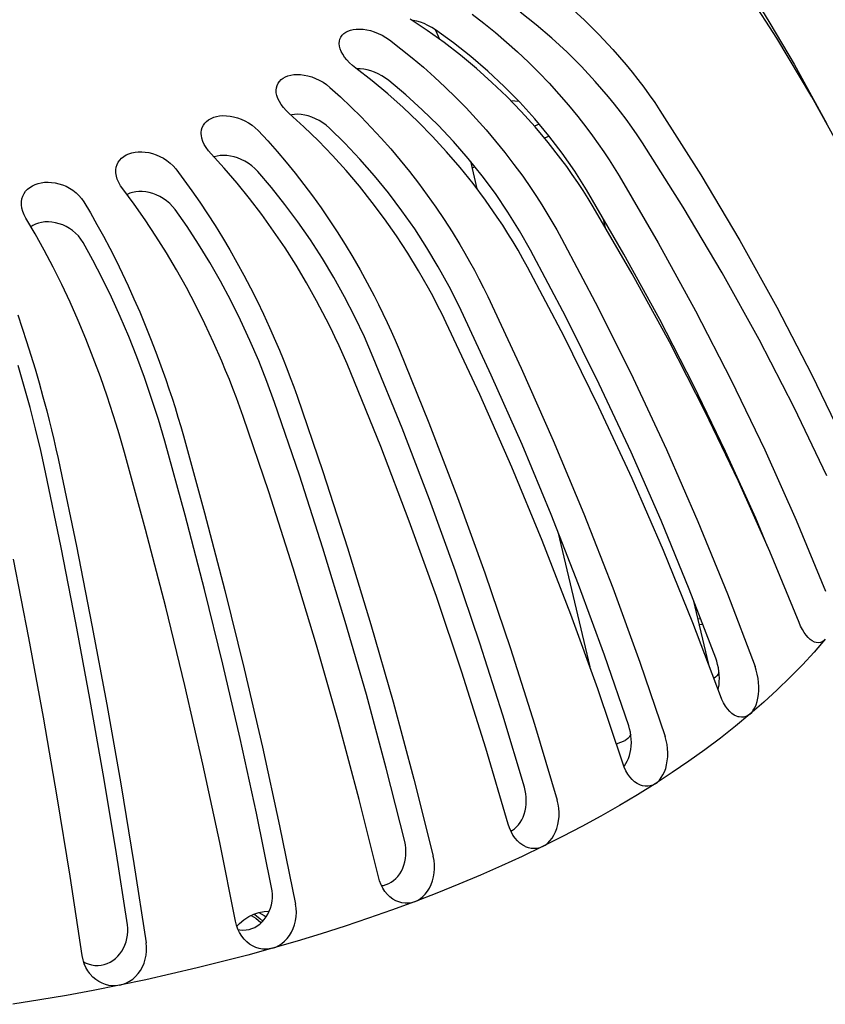
# Model space of a CAD drawing. Extents: x -1166 to 1444, y -1504 to 1104.
# Drawn here: x 15 to 46, y -144 to -107 of the extents above; entities that cross this region are included whole.
import ezdxf

# ---------------------------------------------------------------- set-up
doc = ezdxf.new("R2010")
doc.units = 0
doc.header["$LTSCALE"] = 20
doc.layers.add('DETAIL', color=5, linetype='CONTINUOUS')
doc.layers.add('OUTLINE', color=3, linetype='CONTINUOUS')

msp = doc.modelspace()

# ---------------------------------------------------------------- linework, layer by layer
at = {"layer": 'DETAIL', "color": 5, "linetype": 'CONTINUOUS'}
for p, q in [((44.338808, -107.27542), (42.914437, -105.084771)), ((36.382769, -106.061326), (36.96117, -106.591924)), ((43.609049, -105.949613), (44.069391, -106.696515)), ((32.653481, -106.355938), (33.103308, -106.70194)), ((35.115738, -106.768951), (34.495776, -106.279069)), ((30.935189, -106.988395), (30.275258, -106.550679)), ((30.396548, -106.596267), (30.33121, -106.58779)), ((30.531844, -106.625004), (30.396548, -106.596267)), ((30.672062, -106.666159), (30.531844, -106.625004)), ((30.816434, -106.720521), (30.672062, -106.666159)), ((30.96168, -106.787114), (30.816434, -106.720521)), ((31.103875, -106.864943), (30.96168, -106.787114)), ((31.24417, -106.954616), (31.103875, -106.864943)), ((33.103308, -106.70194), (33.544307, -107.059282)), ((35.715037, -107.280476), (35.115738, -106.768951)), ((36.96117, -106.591924), (37.5167, -107.141822)), ((44.069388, -106.69651), (45.003135, -108.274776)), ((27.586093, -107.311416), (27.620865, -107.234614)), ((27.620865, -107.234614), (27.669474, -107.164823)), ((27.669474, -107.164823), (27.73122, -107.102766)), ((27.73122, -107.102766), (27.805604, -107.049158)), ((27.805604, -107.049158), (27.89172, -107.00448)), ((27.89172, -107.00448), (27.98865, -106.969396)), ((27.98865, -106.969396), (28.095964, -106.944311)), ((28.095964, -106.944311), (28.213566, -106.929768)), ((28.213566, -106.929768), (28.339491, -106.926271)), ((28.339491, -106.926271), (28.471844, -106.934455)), ((28.471844, -106.934455), (28.610243, -106.954722)), ((28.610243, -106.954722), (28.754416, -106.987723)), ((28.754416, -106.987723), (28.901984, -107.033562)), ((28.901984, -107.033562), (29.051593, -107.093021)), ((29.051593, -107.093021), (29.199721, -107.164811)), ((29.199721, -107.164811), (29.341933, -107.247583)), ((31.580239, -107.450266), (30.935189, -106.988395)), ((31.231703, -106.946647), (31.302514, -107.09171)), ((31.937395, -107.454702), (31.24417, -106.954616)), ((31.302514, -107.09171), (31.400986, -107.321917)), ((33.544307, -107.059282), (33.976098, -107.427639)), ((37.5167, -107.141822), (38.048358, -107.709965)), ((27.559772, -107.486518), (27.565538, -107.39497)), ((27.568986, -107.580977), (27.559772, -107.486518)), ((27.565538, -107.39497), (27.586093, -107.311416)), ((27.593674, -107.680694), (27.568986, -107.580977)), ((29.341933, -107.247583), (29.479531, -107.342052)), ((29.479531, -107.342052), (29.923429, -107.681325)), ((32.209112, -107.935457), (31.580239, -107.450266)), ((32.609735, -107.984188), (31.937395, -107.454702)), ((33.976098, -107.427639), (34.398293, -107.80667)), ((36.29246, -107.812608), (35.715037, -107.280476)), ((45.684761, -109.522408), (44.338808, -107.27542)), ((27.63405, -107.784288), (27.593674, -107.680694)), ((27.690647, -107.891682), (27.63405, -107.784288)), ((27.76309, -108.001305), (27.690647, -107.891682)), ((27.851988, -108.11228), (27.76309, -108.001305)), ((29.923429, -107.681325), (30.360366, -108.032552)), ((32.820559, -108.442995), (32.209112, -107.935457)), ((33.259416, -108.541559), (32.609735, -107.984188)), ((34.398293, -107.80667), (34.810482, -108.195991)), ((36.847043, -108.364525), (36.29246, -107.812608)), ((38.048358, -107.709965), (38.555117, -108.295189)), ((27.955132, -108.222213), (27.851988, -108.11228)), ((28.070312, -108.327876), (27.955132, -108.222213)), ((28.198396, -108.430351), (28.070312, -108.327876)), ((30.360366, -108.032552), (30.789941, -108.395367)), ((34.810482, -108.195991), (35.212281, -108.595234)), ((37.377849, -108.935387), (36.847043, -108.364525)), ((38.555117, -108.295189), (38.787115, -108.579274)), ((45.003135, -108.274776), (46.261468, -110.562864)), ((25.492817, -108.762469), (25.592017, -108.723748)), ((25.592017, -108.723748), (25.700665, -108.695272)), ((25.700665, -108.695272), (25.81825, -108.677417)), ((25.81825, -108.677417), (25.944584, -108.670716)), ((25.944584, -108.670716), (26.077533, -108.675541)), ((26.077533, -108.675541), (26.215012, -108.692399)), ((26.215012, -108.692399), (26.356578, -108.721666)), ((26.356578, -108.721666), (26.501855, -108.763971)), ((28.816889, -108.909163), (28.198396, -108.430351)), ((28.366531, -108.455681), (28.241241, -108.454651)), ((28.495469, -108.468602), (28.366531, -108.455681)), ((28.628973, -108.493682), (28.495469, -108.468602)), ((28.767517, -108.531222), (28.628973, -108.493682)), ((28.908977, -108.581433), (28.767517, -108.531222)), ((29.052418, -108.645047), (28.908977, -108.581433)), ((29.194575, -108.720878), (29.052418, -108.645047)), ((29.331471, -108.807677), (29.194575, -108.720878)), ((30.789941, -108.395367), (31.211702, -108.769386)), ((33.413356, -108.971862), (32.820559, -108.442995)), ((33.884664, -109.125324), (33.259416, -108.541559)), ((35.212281, -108.595234), (35.603269, -109.003956)), ((38.787115, -108.579274), (39.013099, -108.866995)), ((25.148524, -109.179631), (25.172429, -109.090265)), ((25.172429, -109.090265), (25.210532, -109.008597)), ((25.210532, -109.008597), (25.262234, -108.934575)), ((25.262234, -108.934575), (25.327072, -108.86843)), ((25.327072, -108.86843), (25.404155, -108.810836)), ((25.404155, -108.810836), (25.492817, -108.762469)), ((26.501855, -108.763971), (26.648363, -108.819264)), ((26.648363, -108.819264), (26.794565, -108.888232)), ((26.794565, -108.888232), (26.937038, -108.969364)), ((26.937038, -108.969364), (27.071385, -109.061025)), ((27.071385, -109.061025), (27.198863, -109.164015)), ((29.421427, -109.411203), (28.816889, -108.909163)), ((29.464245, -108.906126), (29.331471, -108.807677)), ((30.114066, -109.449385), (29.464245, -108.906126)), ((31.211702, -108.769386), (31.625196, -109.154197)), ((33.98636, -109.521072), (33.413356, -108.971862)), ((34.483771, -109.733894), (33.884664, -109.125324)), ((35.603269, -109.003956), (35.982994, -109.421667)), ((37.883731, -109.524078), (37.377849, -108.935387)), ((39.013099, -108.866995), (39.23297, -109.158224)), ((25.139389, -109.275322), (25.148524, -109.179631)), ((25.139491, -109.296464), (25.139389, -109.275322)), ((25.14577, -109.376038), (25.139491, -109.296464)), ((25.167979, -109.481645), (25.14577, -109.376038)), ((25.20663, -109.592101), (25.167979, -109.481645)), ((27.198863, -109.164015), (27.605594, -109.530631)), ((30.010778, -109.935554), (29.421427, -109.411203)), ((30.744297, -110.020743), (30.114066, -109.449385)), ((31.625196, -109.154197), (32.030072, -109.549448)), ((35.982994, -109.421667), (36.351229, -109.848077)), ((39.23297, -109.158224), (39.446631, -109.452834)), ((39.446631, -109.452834), (39.653986, -109.750701)), ((25.261679, -109.705821), (25.20663, -109.592101)), ((25.333976, -109.821978), (25.261679, -109.705821)), ((25.421694, -109.938046), (25.333976, -109.821978)), ((27.605594, -109.530631), (28.005951, -109.908773)), ((32.030072, -109.549448), (32.425965, -109.954778)), ((34.538409, -110.089511), (33.98636, -109.521072)), ((34.135241, -109.674373), (34.450302, -109.699896)), ((35.055144, -110.365643), (34.483771, -109.733894)), ((36.351229, -109.848077), (36.707729, -110.282891)), ((38.114985, -109.809522), (37.883731, -109.524078)), ((38.340328, -110.098416), (38.114985, -109.809522)), ((39.653986, -109.750701), (39.854945, -110.05169)), ((46.945655, -111.815183), (45.684761, -109.522408)), ((22.854426, -110.28109), (22.972935, -110.259916)), ((22.972935, -110.259916), (23.098777, -110.249886)), ((23.098777, -110.249886), (23.231681, -110.251518)), ((23.231681, -110.251518), (23.369379, -110.265043)), ((23.369379, -110.265043), (23.509632, -110.290828)), ((25.523142, -110.050671), (25.421694, -109.938046)), ((25.639051, -110.16099), (25.523142, -110.050671)), ((26.205524, -110.677893), (25.639051, -110.16099)), ((25.842562, -110.200114), (25.723294, -110.215505)), ((25.96949, -110.197289), (25.842562, -110.200114)), ((26.101524, -110.206591), (25.96949, -110.197289)), ((26.235225, -110.227955), (26.101524, -110.206591)), ((26.371544, -110.261709), (26.235225, -110.227955)), ((26.510965, -110.308186), (26.371544, -110.261709)), ((28.005951, -109.908773), (28.399577, -110.298051)), ((30.583772, -110.481167), (30.010778, -109.935554)), ((31.353294, -110.618575), (30.744297, -110.020743)), ((32.425965, -109.954778), (32.812494, -110.369774)), ((35.068569, -110.676298), (34.538409, -110.089511)), ((38.559658, -110.390635), (38.340328, -110.098416)), ((39.854945, -110.05169), (41.419573, -112.520438)), ((22.306999, -110.705118), (22.348613, -110.617859)), ((22.348613, -110.617859), (22.403611, -110.539183)), ((22.403611, -110.539183), (22.47136, -110.469001)), ((22.47136, -110.469001), (22.551316, -110.407511)), ((22.551316, -110.407511), (22.642419, -110.355323)), ((22.642419, -110.355323), (22.743842, -110.313067)), ((22.743842, -110.313067), (22.854426, -110.28109)), ((23.509632, -110.290828), (23.651941, -110.329221)), ((23.651941, -110.329221), (23.795836, -110.380822)), ((23.795836, -110.380822), (23.938777, -110.445419)), ((23.938777, -110.445419), (24.079072, -110.523596)), ((24.079072, -110.523596), (24.213453, -110.613628)), ((24.213453, -110.613628), (24.337637, -110.7136)), ((26.651246, -110.367453), (26.510965, -110.308186)), ((26.791303, -110.44018), (26.651246, -110.367453)), ((26.927939, -110.524973), (26.791303, -110.44018)), ((27.057195, -110.620327), (26.927939, -110.524973)), ((27.180178, -110.726997), (27.057195, -110.620327)), ((28.399577, -110.298051), (28.786054, -110.698052)), ((31.139261, -111.046947), (30.583772, -110.481167)), ((31.939389, -111.241279), (31.353294, -110.618575)), ((32.812494, -110.369774), (33.1893, -110.794046)), ((35.227789, -110.573685), (35.044142, -110.649262)), ((35.597205, -111.018839), (35.055144, -110.365643)), ((36.707729, -110.282891), (37.052098, -110.725631)), ((38.772882, -110.686046), (38.559658, -110.390635)), ((22.267112, -110.94285), (22.267614, -110.90017)), ((22.271275, -111.006608), (22.267112, -110.94285)), ((22.267614, -110.90017), (22.279649, -110.799637)), ((22.29132, -111.118951), (22.271275, -111.006608)), ((22.279649, -110.799637), (22.306999, -110.705118)), ((24.337637, -110.7136), (24.452815, -110.824391)), ((24.452815, -110.824391), (24.815419, -111.215738)), ((26.759206, -111.217165), (26.205524, -110.677893)), ((27.775478, -111.310281), (27.180178, -110.726997)), ((28.786054, -110.698052), (29.164969, -111.108334)), ((33.1893, -110.794046), (33.555991, -111.227124)), ((35.575936, -111.280533), (35.068569, -110.676298)), ((36.108604, -111.691864), (35.597205, -111.018839)), ((37.052098, -110.725631), (37.27419, -111.024312)), ((38.979907, -110.984517), (38.772882, -110.686046)), ((39.180641, -111.285919), (38.979907, -110.984517)), ((22.328032, -111.235622), (22.29132, -111.118951)), ((22.38249, -111.355853), (22.328032, -111.235622)), ((22.453282, -111.477016), (22.38249, -111.355853)), ((24.815419, -111.215738), (25.172347, -111.618223)), ((27.298951, -111.777812), (26.759206, -111.217165)), ((28.352815, -111.920457), (27.775478, -111.310281)), ((29.164969, -111.108334), (29.536002, -111.528528)), ((31.676166, -111.631835), (31.139261, -111.046947)), ((32.500979, -111.887161), (31.939389, -111.241279)), ((33.555991, -111.227124), (33.912146, -111.66849)), ((35.612696, -111.039226), (35.434791, -111.11244)), ((36.059403, -111.901026), (35.575936, -111.280533)), ((37.27419, -111.024312), (37.490505, -111.326251)), ((37.490505, -111.326251), (37.700946, -111.631312)), ((40.74365, -113.757629), (39.180641, -111.285919)), ((19.296863, -111.811042), (19.390732, -111.755192)), ((19.390732, -111.755192), (19.494507, -111.709334)), ((19.494507, -111.709334), (19.607341, -111.674023)), ((19.607341, -111.674023), (19.727752, -111.649558)), ((19.727752, -111.649558), (19.854252, -111.636451)), ((19.854252, -111.636451), (19.986005, -111.634871)), ((19.986005, -111.634871), (20.122171, -111.645172)), ((20.122171, -111.645172), (20.261171, -111.66754)), ((20.261171, -111.66754), (20.401408, -111.702239)), ((20.401408, -111.702239), (20.541924, -111.749618)), ((20.541924, -111.749618), (20.68202, -111.810309)), ((22.539264, -111.595667), (22.453282, -111.477016)), ((22.641015, -111.712983), (22.539264, -111.595667)), ((23.145775, -112.264322), (22.641015, -111.712983)), ((23.12009, -111.77405), (22.992567, -111.781507)), ((23.253391, -111.779589), (23.12009, -111.77405)), ((25.172347, -111.618223), (25.523288, -112.031435)), ((27.823688, -112.358711), (27.298951, -111.777812)), ((29.536002, -111.528528), (29.89882, -111.958247)), ((32.193395, -112.234647), (31.676166, -111.631835)), ((33.912146, -111.66849), (34.257558, -112.11784)), ((36.588033, -112.383103), (36.108604, -111.691864)), ((37.700946, -111.631312), (37.905421, -111.939364)), ((19.008585, -112.226425), (19.038947, -112.127211)), ((19.038947, -112.127211), (19.084178, -112.035003)), ((19.084178, -112.035003), (19.142939, -111.950965)), ((19.142939, -111.950965), (19.214054, -111.876355)), ((19.214054, -111.876355), (19.296863, -111.811042)), ((20.68202, -111.810309), (20.819091, -111.883906)), ((20.819091, -111.883906), (20.951219, -111.970877)), ((20.951219, -111.970877), (21.075355, -112.069284)), ((21.075355, -112.069284), (21.187367, -112.176929)), ((22.872667, -111.800829), (22.763264, -111.831324)), ((22.992567, -111.781507), (22.872667, -111.800829)), ((23.389908, -111.797524), (23.253391, -111.779589)), ((23.526083, -111.827563), (23.389908, -111.797524)), ((23.662883, -111.870097), (23.526083, -111.827563)), ((23.800797, -111.925488), (23.662883, -111.870097)), ((23.937499, -111.993659), (23.800797, -111.925488)), ((24.071777, -112.075205), (23.937499, -111.993659)), ((24.200556, -112.168529), (24.071777, -112.075205)), ((25.523288, -112.031435), (25.867869, -112.454936)), ((28.910708, -112.555799), (28.352815, -111.920457)), ((29.89882, -111.958247), (30.253075, -112.397056)), ((33.036572, -112.554494), (32.500979, -111.887161)), ((32.587139, -111.994514), (32.836408, -113.050235)), ((34.257558, -112.11784), (34.592001, -112.574866)), ((36.280397, -112.201009), (36.059403, -111.901026)), ((37.905421, -111.939364), (38.103837, -112.250275)), ((18.992223, -112.397836), (18.993539, -112.332554)), ((18.994561, -112.445641), (18.992223, -112.397836)), ((18.993539, -112.332554), (19.008585, -112.226425)), ((19.012261, -112.56414), (18.994561, -112.445641)), ((21.187367, -112.176929), (21.288372, -112.29477)), ((21.288372, -112.29477), (21.600646, -112.707812)), ((23.639128, -112.837251), (23.145775, -112.264322)), ((24.319962, -112.271878), (24.200556, -112.168529)), ((24.431051, -112.386072), (24.319962, -112.271878)), ((24.961643, -113.005549), (24.431051, -112.386072)), ((25.867869, -112.454936), (26.205722, -112.88826)), ((28.332364, -112.9587), (27.823688, -112.358711)), ((30.253075, -112.397056), (30.598441, -112.844543)), ((32.690062, -112.854442), (32.193395, -112.234647)), ((32.762, -112.212385), (32.649511, -112.258678)), ((36.495763, -112.50407), (36.280397, -112.201009)), ((36.705405, -112.810078), (36.495763, -112.50407)), ((37.034134, -113.09059), (36.588033, -112.383103)), ((38.103837, -112.250275), (38.296107, -112.563905)), ((41.419573, -112.520438), (42.914438, -115.034988)), ((15.790469, -112.939515), (15.896322, -112.890023)), ((15.896322, -112.890023), (16.010574, -112.851094)), ((16.010574, -112.851094), (16.132125, -112.823235)), ((16.132125, -112.823235), (16.25964, -112.806632)), ((16.25964, -112.806632), (16.391652, -112.801634)), ((16.391652, -112.801634), (16.527447, -112.808497)), ((16.527447, -112.808497), (16.666594, -112.827695)), ((16.666594, -112.827695), (16.80668, -112.859156)), ((16.80668, -112.859156), (16.945276, -112.902946)), ((16.945276, -112.902946), (17.081796, -112.959342)), ((19.047928, -112.68736), (19.012261, -112.56414)), ((19.100589, -112.812592), (19.047928, -112.68736)), ((19.169668, -112.936326), (19.100589, -112.812592)), ((21.600646, -112.707812), (21.908038, -113.131652)), ((24.120032, -113.430707), (23.639128, -112.837251)), ((26.205722, -112.88826), (26.536563, -113.331016)), ((29.447622, -113.214603), (28.910708, -112.555799)), ((30.598441, -112.844543), (30.934561, -113.300213)), ((33.165308, -113.490263), (32.690062, -112.854442)), ((33.544688, -113.241448), (33.036572, -112.554494)), ((34.592001, -112.574866), (34.915107, -113.039062)), ((36.909233, -113.118895), (36.705405, -112.810078)), ((38.296107, -112.563905), (39.79305, -115.131069)), ((15.424053, -113.333869), (15.471992, -113.237208)), ((15.471992, -113.237208), (15.534063, -113.148464)), ((15.534063, -113.148464), (15.608667, -113.068709)), ((15.608667, -113.068709), (15.69436, -112.999118)), ((15.69436, -112.999118), (15.790469, -112.939515)), ((17.081796, -112.959342), (17.215607, -113.028874)), ((17.215607, -113.028874), (17.34418, -113.111002)), ((17.34418, -113.111002), (17.4656, -113.206078)), ((17.4656, -113.206078), (17.577077, -113.311985)), ((19.255586, -113.059775), (19.169668, -112.936326)), ((19.689995, -113.641304), (19.255586, -113.059775)), ((19.421936, -113.267501), (19.41417, -113.272067)), ((19.524809, -113.223502), (19.421936, -113.267501)), ((19.635674, -113.190533), (19.524809, -113.223502)), ((19.753624, -113.168896), (19.635674, -113.190533)), ((19.878073, -113.158851), (19.753624, -113.168896)), ((20.007123, -113.16053), (19.878073, -113.158851)), ((20.138839, -113.174202), (20.007123, -113.16053)), ((20.272634, -113.199959), (20.138839, -113.174202)), ((20.407515, -113.237888), (20.272634, -113.199959)), ((20.542592, -113.288458), (20.407515, -113.237888)), ((21.908038, -113.131652), (22.210289, -113.565861)), ((25.476209, -113.650824), (24.961643, -113.005549)), ((28.823984, -113.57665), (28.332364, -112.9587)), ((29.962086, -113.895076), (29.447622, -113.214603)), ((34.024063, -113.946323), (33.544688, -113.241448)), ((34.915107, -113.039062), (35.123495, -113.351581)), ((37.107161, -113.430384), (36.909233, -113.118895)), ((38.475565, -115.563809), (37.034134, -113.09059)), ((15.369987, -113.636655), (15.372875, -113.550876)), ((15.371355, -113.669818), (15.369987, -113.636655)), ((15.372875, -113.550876), (15.390749, -113.438393)), ((15.390749, -113.438393), (15.424053, -113.333869)), ((17.577077, -113.311985), (17.67477, -113.426283)), ((17.67477, -113.426283), (17.759679, -113.549994)), ((17.759679, -113.549994), (18.016279, -113.981323)), ((20.114578, -114.243742), (19.689995, -113.641304)), ((20.67741, -113.352341), (20.542592, -113.288458)), ((20.80946, -113.429191), (20.67741, -113.352341)), ((20.936968, -113.519517), (20.80946, -113.429191)), ((21.057001, -113.621471), (20.936968, -113.519517)), ((21.16563, -113.73298), (21.057001, -113.621471)), ((22.210289, -113.565861), (22.507078, -114.00998)), ((24.587534, -114.043503), (24.120032, -113.430707)), ((25.973452, -114.320085), (25.476209, -113.650824)), ((26.536563, -113.331016), (26.860098, -113.782798)), ((29.297544, -114.211312), (28.823984, -113.57665)), ((30.934561, -113.300213), (31.261052, -113.763523)), ((33.618088, -114.140853), (33.165308, -113.490263)), ((35.123495, -113.351581), (35.326438, -113.666997)), ((37.299098, -113.744408), (37.107161, -113.430384)), ((15.387662, -113.794619), (15.371355, -113.669818)), ((15.421277, -113.922524), (15.387662, -113.794619)), ((15.472201, -114.050016), (15.421277, -113.922524)), ((18.016279, -113.981323), (18.268876, -114.423164)), ((21.263902, -113.854965), (21.16563, -113.73298)), ((21.720708, -114.506183), (21.263902, -113.854965)), ((22.507078, -114.00998), (22.798088, -114.463519)), ((25.040693, -114.67441), (24.587534, -114.043503)), ((26.860098, -113.782798), (27.176017, -114.24315)), ((30.452735, -114.595398), (29.962086, -113.895076)), ((31.261052, -113.763523), (31.57773, -114.234157)), ((34.473466, -114.66742), (34.024063, -113.946323)), ((35.326438, -113.666997), (35.52385, -113.985169)), ((35.52385, -113.985169), (35.715639, -114.305959)), ((38.793647, -116.314406), (37.299098, -113.744408)), ((42.237002, -116.274949), (40.74365, -113.757629)), ((15.540687, -114.178323), (15.472201, -114.050016)), ((15.897314, -114.785281), (15.540687, -114.178323)), ((15.913501, -114.409119), (15.809192, -114.459057)), ((16.02568, -114.370717), (15.913501, -114.409119)), ((16.144951, -114.343575), (16.02568, -114.370717)), ((16.271003, -114.328282), (16.144951, -114.343575)), ((16.40434, -114.325312), (16.271003, -114.328282)), ((16.541723, -114.334959), (16.40434, -114.325312)), ((16.680858, -114.358089), (16.541723, -114.334959)), ((16.819299, -114.393777), (16.680858, -114.358089)), ((16.953428, -114.44127), (16.819299, -114.393777)), ((20.528412, -114.86596), (20.114578, -114.243742)), ((26.451998, -115.011532), (25.973452, -114.320085)), ((27.176017, -114.24315), (27.484033, -114.71164)), ((29.752219, -114.861688), (29.297544, -114.211312)), ((31.57773, -114.234157), (31.884395, -114.711791)), ((33.825041, -114.454592), (33.618088, -114.140853)), ((35.715639, -114.305959), (35.90172, -114.62923)), ((37.768428, -114.551459), (37.688664, -114.213639)), ((15.809192, -114.459057), (15.73406, -114.507432)), ((16.245861, -115.412571), (15.897314, -114.785281)), ((17.084202, -114.501079), (16.953428, -114.44127)), ((17.212086, -114.573633), (17.084202, -114.501079)), ((17.334716, -114.658548), (17.212086, -114.573633)), ((17.450679, -114.756252), (17.334716, -114.658548)), ((17.557306, -114.864777), (17.450679, -114.756252)), ((18.268876, -114.423164), (18.517266, -114.875074)), ((22.163698, -115.182239), (21.720708, -114.506183)), ((22.798088, -114.463519), (23.083077, -114.926071)), ((25.478615, -115.322241), (25.040693, -114.67441)), ((27.484033, -114.71164), (27.783832, -115.187753)), ((30.918213, -115.313649), (30.452735, -114.595398)), ((31.884395, -114.711791), (32.180709, -115.195899)), ((34.026746, -114.77106), (33.825041, -114.454592)), ((34.223112, -115.090119), (34.026746, -114.77106)), ((34.891636, -115.402689), (34.473466, -114.66742)), ((35.90172, -114.62923), (36.082011, -114.954836)), ((17.651086, -114.98189), (17.557306, -114.864777)), ((17.732921, -115.108543), (17.651086, -114.98189)), ((18.108126, -115.786506), (17.732921, -115.108543)), ((18.517266, -114.875074), (18.761184, -115.336574)), ((20.930679, -115.506715), (20.528412, -114.86596)), ((23.083077, -114.926071), (23.361792, -115.397212)), ((26.910533, -115.723282), (26.451998, -115.011532)), ((30.187214, -115.52677), (29.752219, -114.861688)), ((34.414057, -115.411627), (34.223112, -115.090119)), ((36.082011, -114.954836), (37.485657, -117.615241)), ((39.79305, -115.131069), (41.223239, -117.739647)), ((42.914438, -115.034988), (44.338809, -117.596248)), ((16.585546, -116.059011), (16.245861, -115.412571)), ((18.761184, -115.336574), (19.000372, -115.807156)), ((21.320569, -116.164722), (20.930679, -115.506715)), ((22.591783, -115.881245), (22.163698, -115.182239)), ((23.361792, -115.397212), (23.633971, -115.87647)), ((25.900404, -115.985684), (25.478615, -115.322241)), ((27.783832, -115.187753), (28.075073, -115.67092)), ((30.601559, -116.205234), (30.187214, -115.52677)), ((31.357362, -116.04805), (30.918213, -115.313649)), ((32.180709, -115.195899), (32.371827, -115.521261)), ((32.371827, -115.521261), (32.557927, -115.849183)), ((34.5995, -115.73544), (34.414057, -115.411627)), ((36.242855, -117.96568), (34.891636, -115.402689)), ((18.47196, -116.488498), (18.108126, -115.786506)), ((19.000372, -115.807156), (19.234632, -116.2864)), ((23.003772, -116.601318), (22.591783, -115.881245)), ((23.633971, -115.87647), (23.899367, -116.363392)), ((27.347844, -116.453434), (26.910533, -115.723282)), ((28.075073, -115.67092), (28.357599, -116.160816)), ((32.557927, -115.849183), (32.73893, -116.179519)), ((34.779357, -116.061416), (34.5995, -115.73544)), ((39.846831, -118.063018), (38.475565, -115.563809)), ((16.915695, -116.72331), (16.585546, -116.059011)), ((19.234632, -116.2864), (19.463759, -116.773867)), ((21.697301, -116.838741), (21.320569, -116.164722)), ((26.305307, -116.663693), (25.900404, -115.985684)), ((28.357599, -116.160816), (28.631237, -116.657104)), ((30.790929, -116.531713), (30.601559, -116.205234)), ((31.769048, -116.796827), (31.357362, -116.04805)), ((32.73893, -116.179519), (32.914753, -116.512126)), ((36.179874, -118.724477), (34.779357, -116.061416)), ((43.659457, -118.839713), (42.237002, -116.274949)), ((18.823562, -117.212567), (18.47196, -116.488498)), ((23.398534, -117.340498), (23.003772, -116.601318)), ((23.899367, -116.363392), (24.157714, -116.857447)), ((26.692607, -117.355208), (26.305307, -116.663693)), ((27.762718, -117.199984), (27.347844, -116.453434)), ((28.631237, -116.657104), (28.895691, -117.159238)), ((30.975522, -116.860599), (30.790929, -116.531713)), ((32.914753, -116.512126), (33.085315, -116.846861)), ((40.221599, -118.925632), (38.793647, -116.314406)), ((17.235644, -117.404135), (16.915695, -116.72331)), ((19.463759, -116.773867), (19.68754, -117.269067)), ((22.0601, -117.527405), (21.697301, -116.838741)), ((24.157714, -116.857447), (24.408722, -117.358045)), ((31.155253, -117.191748), (30.975522, -116.860599)), ((32.152132, -117.557853), (31.769048, -116.796827)), ((33.085315, -116.846861), (33.250543, -117.183575)), ((17.544739, -118.1002), (17.235644, -117.404135)), ((19.161946, -117.956762), (18.823562, -117.212567)), ((19.68754, -117.269067), (19.905775, -117.771536)), ((23.775023, -118.09681), (23.398534, -117.340498)), ((24.408722, -117.358045), (24.652262, -117.864851)), ((27.061429, -118.058847), (26.692607, -117.355208)), ((28.154127, -117.961084), (27.762718, -117.199984)), ((28.895691, -117.159238), (29.066268, -117.496227)), ((31.330047, -117.525013), (31.155253, -117.191748)), ((33.250543, -117.183575), (34.536874, -119.930451)), ((19.905775, -117.771536), (20.118251, -118.280725)), ((22.408304, -118.229622), (22.0601, -117.527405)), ((29.066268, -117.496227), (29.23234, -117.83547)), ((31.499832, -117.860244), (31.330047, -117.525013)), ((33.39002, -120.204073), (32.152132, -117.557853)), ((37.485657, -117.615241), (38.826699, -120.312902)), ((41.223239, -117.739647), (42.586107, -120.390504)), ((44.338809, -117.596248), (45.684762, -120.192528)), ((15.232696, -117.889206), (15.404251, -118.397115)), ((17.842342, -118.810093), (17.544739, -118.1002)), ((19.486179, -118.719054), (19.161946, -117.956762)), ((24.132195, -118.868179), (23.775023, -118.09681)), ((24.652262, -117.864851), (24.888191, -118.37752)), ((27.229976, -118.396831), (27.061429, -118.058847)), ((28.521053, -118.73489), (28.154127, -117.961084)), ((29.23234, -117.83547), (29.393838, -118.176816)), ((29.393838, -118.176816), (29.550686, -118.520117)), ((31.664531, -118.197296), (31.499832, -117.860244)), ((32.947053, -120.946605), (31.664531, -118.197296)), ((37.5282, -120.550287), (36.242855, -117.96568)), ((41.147081, -120.585507), (39.846831, -118.063018)), ((15.404251, -118.397115), (15.571591, -118.911978)), ((20.118251, -118.280725), (20.32473, -118.79603)), ((22.741283, -118.944291), (22.408304, -118.229622)), ((24.888191, -118.37752), (25.116259, -118.895486)), ((27.394298, -118.736933), (27.229976, -118.396831)), ((29.550686, -118.520117), (29.702811, -118.865225)), ((15.571591, -118.911978), (15.734558, -119.433237)), ((18.127889, -119.532683), (17.842342, -118.810093)), ((19.795405, -119.497409), (19.486179, -118.719054)), ((20.32473, -118.79603), (20.525117, -119.317106)), ((23.058271, -119.669976), (22.741283, -118.944291)), ((24.469167, -119.652693), (24.132195, -118.868179)), ((25.116259, -118.895486), (25.263377, -119.242687)), ((27.554318, -119.079004), (27.394298, -118.736933)), ((28.862497, -119.519207), (28.521053, -118.73489)), ((29.702811, -118.865225), (29.850148, -119.211986)), ((37.517993, -121.42462), (36.179874, -118.724477)), ((41.581635, -121.579842), (40.221599, -118.925632)), ((45.003134, -121.440159), (43.659457, -118.839713)), ((20.525117, -119.317106), (20.719301, -119.843602)), ((25.263377, -119.242687), (25.40658, -119.591872)), ((27.709971, -119.422892), (27.554318, -119.079004)), ((29.850148, -119.211986), (30.997155, -122.037083)), ((15.734558, -119.433237), (15.892977, -119.960271)), ((18.400849, -120.26683), (18.127889, -119.532683)), ((20.088764, -120.289689), (19.795405, -119.497409)), ((23.203111, -120.018035), (23.058271, -119.669976)), ((24.785055, -120.448448), (24.469167, -119.652693)), ((25.40658, -119.591872), (25.54581, -119.942885)), ((27.861194, -119.768442), (27.709971, -119.422892)), ((29.965872, -122.240688), (28.862497, -119.519207)), ((15.477083, -120.631266), (15.24041, -119.835363)), ((15.892977, -119.960271), (16.046782, -120.492733)), ((20.719301, -119.843602), (20.907081, -120.374935)), ((23.34435, -120.367959), (23.203111, -120.018035)), ((25.54581, -119.942885), (25.680999, -120.295574)), ((28.007917, -120.115504), (27.861194, -119.768442)), ((34.536874, -119.930451), (35.765823, -122.710726)), ((18.660578, -121.011054), (18.400849, -120.26683)), ((20.365533, -121.093932), (20.088764, -120.289689)), ((20.907081, -120.374935), (21.028222, -120.73076)), ((23.481921, -120.719596), (23.34435, -120.367959)), ((25.079016, -121.253191), (24.785055, -120.448448)), ((25.680999, -120.295574), (25.812084, -120.649786)), ((29.150499, -122.94277), (28.007917, -120.115504)), ((34.56745, -122.867847), (33.39002, -120.204073)), ((38.826699, -120.312902), (40.104746, -123.048654)), ((42.586107, -120.390504), (43.874066, -123.071452)), ((45.684762, -120.192528), (46.945656, -122.81168)), ((15.701609, -121.440193), (15.477083, -120.631266)), ((16.046782, -120.492733), (16.195898, -121.030264)), ((21.028222, -120.73076), (21.146106, -121.088337)), ((23.61577, -121.07279), (23.481921, -120.719596)), ((25.812084, -120.649786), (25.939009, -121.005364)), ((38.74702, -123.153753), (37.5282, -120.550287)), ((42.375042, -123.129084), (41.147081, -120.585507)), ((16.195898, -121.030264), (16.340177, -121.572272)), ((18.779233, -121.367583), (18.660578, -121.011054)), ((20.624978, -121.908183), (20.365533, -121.093932)), ((21.146106, -121.088337), (21.260685, -121.447509)), ((23.745843, -121.427383), (23.61577, -121.07279)), ((25.939009, -121.005364), (26.927066, -123.899094)), ((34.172444, -123.729154), (32.947053, -120.946605)), ((15.913439, -122.260143), (15.701609, -121.440193)), ((16.340177, -121.572272), (16.433269, -121.934983)), ((18.894973, -121.725768), (18.779233, -121.367583)), ((21.260685, -121.447509), (21.371903, -121.808119)), ((23.872079, -121.783219), (23.745843, -121.427383)), ((26.029, -124.040678), (25.079016, -121.253191)), ((38.79234, -124.163514), (37.517993, -121.42462)), ((42.866228, -124.264775), (41.581635, -121.579842)), ((46.261468, -124.063998), (45.003134, -121.440159)), ((16.433269, -121.934983), (16.523817, -122.299261)), ((19.007742, -122.085453), (18.894973, -121.725768)), ((20.866427, -122.730136), (20.624978, -121.908183)), ((21.371903, -121.808119), (21.479705, -122.170011)), ((24.855172, -124.678817), (23.872079, -121.783219)), ((16.112001, -123.089116), (15.913439, -122.260143)), ((16.523817, -122.299261), (16.611785, -122.664944)), ((19.117496, -122.446477), (19.007742, -122.085453)), ((21.479705, -122.170011), (21.584047, -122.533023)), ((31.015242, -124.976043), (29.965872, -122.240688)), ((30.997155, -122.037083), (32.092985, -124.89209)), ((16.611785, -122.664944), (16.697128, -123.031872)), ((19.224193, -122.808681), (19.117496, -122.446477)), ((21.584047, -122.533023), (22.396248, -125.484623)), ((35.765823, -122.710726), (36.937182, -125.525215)), ((16.296807, -123.924771), (16.112001, -123.089116)), ((16.697128, -123.031872), (16.779802, -123.399887)), ((19.327783, -123.171906), (19.224193, -122.808681)), ((21.646765, -125.573245), (20.866427, -122.730136)), ((30.242195, -125.799804), (29.150499, -122.94277)), ((35.683988, -125.546385), (34.56745, -122.867847)), ((40.104746, -123.048654), (41.312673, -125.809834)), ((43.874066, -123.071452), (45.080743, -125.769926)), ((16.779802, -123.399887), (16.859775, -123.768823)), ((20.134566, -126.12504), (19.327783, -123.171906)), ((39.898092, -125.773806), (38.74702, -123.153753)), ((43.529453, -125.691607), (42.375042, -123.129084)), ((16.859775, -123.768823), (17.482224, -126.766541)), ((35.339297, -126.546522), (34.172444, -123.729154)), ((16.894147, -126.812167), (16.296807, -123.924771)), ((26.932355, -126.838805), (26.029, -124.040678)), ((26.927066, -123.899094), (27.871026, -126.819671)), ((39.995869, -126.928429), (38.79234, -124.163514)), ((44.069119, -126.967732), (42.866228, -124.264775)), ((25.794494, -127.601138), (24.855172, -124.678817)), ((32.010392, -127.722463), (31.015242, -124.976043)), ((32.092985, -124.89209), (33.137612, -127.777813)), ((22.388647, -128.42426), (21.646765, -125.573245)), ((22.396248, -125.484623), (23.172187, -128.460487)), ((36.738475, -128.237336), (35.683988, -125.546385)), ((36.937182, -125.525215), (38.044409, -128.360817)), ((43.981243, -126.770269), (43.529453, -125.691607)), ((20.905442, -129.102337), (20.134566, -126.12504)), ((31.28159, -128.688092), (30.242195, -125.799804)), ((40.980177, -128.408223), (39.898092, -125.773806)), ((41.312673, -125.809834), (42.444485, -128.58348)), ((45.080743, -125.769926), (46.20685, -128.48633)), ((35.942932, -126.207185), (37.165295, -131.384218)), ((17.461864, -129.70528), (16.894147, -126.812167)), ((17.482224, -126.766541), (18.076864, -129.786464)), ((27.78909, -129.644755), (26.932355, -126.838805)), ((27.871026, -126.819671), (28.771048, -129.767906)), ((36.44117, -129.385546), (35.339297, -126.546522)), ((15.658692, -130.277714), (15.069452, -127.256695)), ((41.122736, -129.706277), (39.995869, -126.928429)), ((45.190398, -129.689855), (44.069119, -126.967732)), ((26.688645, -130.551582), (25.794494, -127.601138)), ((32.950252, -130.477524), (32.010392, -127.722463)), ((33.137612, -127.777813), (34.125194, -130.680754)), ((37.729719, -130.938402), (36.738475, -128.237336)), ((38.044409, -128.360817), (39.081991, -131.2042)), ((23.092308, -131.280369), (22.388647, -128.42426)), ((23.172187, -128.460487), (23.912204, -131.461442)), ((32.262953, -131.594083), (31.28159, -128.688092)), ((41.992693, -131.054307), (40.980177, -128.408223)), ((42.444485, -128.58348), (43.500967, -131.370044)), ((21.63905, -132.105106), (20.905442, -129.102337)), ((41.72426, -131.305455), (41.13688, -128.817748)), ((37.472731, -132.232778), (36.44117, -129.385546)), ((18.000411, -132.601321), (17.461864, -129.70528)), ((18.076864, -129.786464), (18.644215, -132.829445)), ((28.598241, -132.456039), (27.78909, -129.644755)), ((28.771048, -129.767906), (29.622088, -132.729951)), ((42.172908, -132.498204), (41.122736, -129.706277)), ((41.306831, -129.537535), (41.415679, -129.546352)), ((41.505081, -129.779994), (41.36133, -129.768349)), ((45.251231, -129.830117), (45.190398, -129.689855)), ((45.316845, -129.958237), (45.251231, -129.830117)), ((16.219206, -133.322083), (15.658692, -130.277714)), ((45.387797, -130.074778), (45.316845, -129.958237)), ((45.462472, -130.177911), (45.387797, -130.074778)), ((45.539634, -130.266093), (45.462472, -130.177911)), ((45.61866, -130.339035), (45.539634, -130.266093)), ((27.532707, -133.516252), (26.688645, -130.551582)), ((33.833695, -133.238853), (32.950252, -130.477524)), ((45.699057, -130.396149), (45.61866, -130.339035)), ((45.779154, -130.436816), (45.699057, -130.396149)), ((46.19624, -130.328638), (45.767897, -130.820533)), ((45.850152, -130.458679), (45.779154, -130.436816)), ((45.932966, -130.466427), (45.850152, -130.458679)), ((46.006168, -130.455671), (45.932966, -130.466427)), ((46.075255, -130.428699), (46.006168, -130.455671)), ((46.138421, -130.38645), (46.075255, -130.428699)), ((46.19624, -130.328638), (46.138421, -130.38645)), ((34.125194, -130.680754), (35.050793, -133.587244)), ((38.657308, -133.646852), (37.729719, -130.938402)), ((45.767897, -130.820533), (45.317765, -131.307747)), ((23.756907, -134.139029), (23.092308, -131.280369)), ((39.081991, -131.2042), (40.050769, -134.055867)), ((42.033382, -131.175393), (41.992693, -131.054307)), ((42.067518, -131.300547), (42.033382, -131.175393)), ((42.095299, -131.430744), (42.067518, -131.300547)), ((43.550253, -131.521789), (43.500967, -131.370044)), ((45.317765, -131.307747), (44.846009, -131.790097)), ((23.912204, -131.461442), (24.612139, -134.473344)), ((33.181557, -134.504005), (32.262953, -131.594083)), ((41.991738, -131.786539), (41.938077, -131.827382)), ((42.040571, -131.735051), (41.991738, -131.786539)), ((42.082797, -131.67511), (42.040571, -131.735051)), ((42.116974, -131.608148), (42.082797, -131.67511)), ((42.116018, -131.563099), (42.095299, -131.430744)), ((42.128995, -131.695578), (42.116018, -131.563099)), ((42.119683, -131.600515), (42.116974, -131.608148)), ((42.134367, -131.82657), (42.128995, -131.695578)), ((43.589583, -131.67605), (43.550253, -131.521789)), ((43.618979, -131.833919), (43.589583, -131.67605)), ((44.846009, -131.790097), (44.352993, -132.267208)), ((22.33137, -135.119164), (21.63905, -132.105106)), ((41.938077, -131.827382), (41.923459, -131.835035)), ((42.104708, -132.195517), (42.122066, -132.077194)), ((42.122066, -132.077194), (42.131997, -131.953917)), ((42.131997, -131.953917), (42.134367, -131.82657)), ((43.63823, -131.992172), (43.618979, -131.833919)), ((43.647093, -132.14828), (43.63823, -131.992172)), ((43.645713, -132.301188), (43.647093, -132.14828)), ((29.358766, -135.270214), (28.598241, -132.456039)), ((38.433827, -135.089358), (37.472731, -132.232778)), ((42.087864, -132.272112), (42.104708, -132.195517)), ((42.231204, -132.642295), (42.172908, -132.498204)), ((43.612451, -132.591665), (43.633988, -132.44992)), ((43.633988, -132.44992), (43.645713, -132.301188)), ((44.352993, -132.267208), (43.839118, -132.738717)), ((18.509085, -135.497696), (18.000411, -132.601321)), ((18.644215, -132.829445), (19.18107, -135.881104)), ((29.622088, -132.729951), (30.419866, -135.69184)), ((42.296357, -132.774619), (42.231204, -132.642295)), ((42.368972, -132.895775), (42.296357, -132.774619)), ((42.44732, -133.003826), (42.368972, -132.895775)), ((43.839118, -132.738717), (43.304605, -133.204453)), ((43.492619, -132.955469), (43.541558, -132.844751)), ((43.541558, -132.844751), (43.58152, -132.72332)), ((43.58152, -132.72332), (43.612451, -132.591665)), ((34.660486, -136.003698), (33.833695, -133.238853)), ((42.530092, -133.097149), (42.44732, -133.003826)), ((42.616584, -133.175412), (42.530092, -133.097149)), ((42.706275, -133.237994), (42.616584, -133.175412)), ((42.797252, -133.28416), (42.706275, -133.237994)), ((43.303192, -133.205653), (42.747602, -133.665919)), ((42.854088, -133.304218), (42.797252, -133.28416)), ((43.149493, -133.296884), (43.064776, -133.318913)), ((43.228728, -133.259214), (43.149493, -133.296884)), ((43.303192, -133.205653), (43.228728, -133.259214)), ((43.304605, -133.204453), (43.373585, -133.13616)), ((43.373585, -133.13616), (43.436088, -133.053427)), ((43.436088, -133.053427), (43.492619, -132.955469)), ((16.747936, -136.375393), (16.219206, -133.322083)), ((28.322638, -136.481096), (27.532707, -133.516252)), ((35.050793, -133.587244), (35.915292, -136.497844)), ((38.693667, -133.770415), (38.657308, -133.646852)), ((42.747602, -133.665919), (42.171656, -134.12015)), ((42.887533, -133.312849), (42.854088, -133.304218)), ((42.976817, -133.324488), (42.887533, -133.312849)), ((43.064776, -133.318913), (42.976817, -133.324488)), ((38.719213, -134.012157), (38.674534, -134.083355)), ((38.722152, -133.897582), (38.693667, -133.770415)), ((38.734588, -133.976534), (38.719213, -134.012157)), ((38.742906, -134.029339), (38.722152, -133.897582)), ((38.755369, -134.162761), (38.742906, -134.029339)), ((40.094562, -134.210604), (40.050769, -134.055867)), ((24.381502, -136.997729), (23.756907, -134.139029)), ((38.183759, -134.346103), (38.516177, -134.209301)), ((38.55988, -134.187241), (38.515803, -134.209283)), ((38.621429, -134.142082), (38.55988, -134.187241)), ((38.674534, -134.083355), (38.621429, -134.142082)), ((38.740301, -134.553608), (38.753903, -134.426774)), ((38.753903, -134.426774), (38.758935, -134.295771)), ((38.758935, -134.295771), (38.755369, -134.162761)), ((40.126699, -134.367162), (40.094562, -134.210604)), ((40.147114, -134.526633), (40.126699, -134.367162)), ((42.171656, -134.12015), (41.575564, -134.568173)), ((24.612139, -134.473344), (25.268447, -137.481976)), ((34.037133, -137.418983), (33.181557, -134.504005)), ((38.650374, -134.903217), (38.688367, -134.792662)), ((38.688367, -134.792662), (38.718379, -134.675861)), ((38.718379, -134.675861), (38.740301, -134.553608)), ((40.155843, -134.685785), (40.147114, -134.526633)), ((40.152822, -134.842081), (40.155843, -134.685785)), ((41.575564, -134.568173), (40.959789, -135.009641)), ((22.97911, -138.130223), (22.33137, -135.119164)), ((38.488589, -135.237084), (38.433827, -135.089358)), ((38.476339, -135.204036), (38.490813, -135.187725)), ((38.490813, -135.187725), (38.551021, -135.102334)), ((38.551021, -135.102334), (38.604358, -135.006979)), ((38.604358, -135.006979), (38.650374, -134.903217)), ((40.075601, -135.28187), (40.112288, -135.141997)), ((40.112288, -135.141997), (40.138315, -134.994478)), ((40.138315, -134.994478), (40.152822, -134.842081)), ((40.959789, -135.009641), (40.324825, -135.44422)), ((18.987063, -138.391839), (18.509085, -135.497696)), ((30.070613, -138.08452), (29.358766, -135.270214)), ((38.552167, -135.373545), (38.488589, -135.237084)), ((38.625203, -135.499384), (38.552167, -135.373545)), ((38.705883, -135.612547), (38.625203, -135.499384)), ((40.324825, -135.44422), (39.670934, -135.871754)), ((39.907442, -135.636417), (39.972909, -135.529376)), ((39.972909, -135.529376), (40.028997, -135.411033)), ((40.028997, -135.411033), (40.075601, -135.28187)), ((19.18107, -135.881104), (19.684678, -138.927022)), ((30.419866, -135.69184), (31.165294, -138.654192)), ((38.792849, -135.711327), (38.705883, -135.612547)), ((38.885327, -135.795343), (38.792849, -135.711327)), ((38.982776, -135.86394), (38.885327, -135.795343)), ((39.083077, -135.916255), (38.982776, -135.86394)), ((39.669214, -135.872853), (38.995884, -136.293615)), ((39.107067, -135.926141), (39.083077, -135.916255)), ((39.184051, -135.951091), (39.107067, -135.926141)), ((39.579379, -135.921132), (39.48543, -135.953236)), ((39.669214, -135.872853), (39.579379, -135.921132)), ((39.670934, -135.871754), (39.755746, -135.808405)), ((39.755746, -135.808405), (39.834367, -135.730209)), ((39.834367, -135.730209), (39.907442, -135.636417)), ((34.691893, -136.12944), (34.660486, -136.003698)), ((34.714238, -136.25824), (34.691893, -136.12944)), ((34.727612, -136.391095), (34.714238, -136.25824)), ((38.995884, -136.293615), (38.303977, -136.70709)), ((39.285323, -135.968856), (39.184051, -135.951091)), ((39.386534, -135.969362), (39.285323, -135.968856)), ((39.48543, -135.953236), (39.386534, -135.969362)), ((17.242404, -139.423168), (16.747936, -136.375393)), ((29.058055, -139.447217), (28.322638, -136.481096)), ((34.710348, -136.788329), (34.725699, -136.657981)), ((34.725699, -136.657981), (34.731605, -136.525046)), ((34.731605, -136.525046), (34.727612, -136.391095)), ((35.952842, -136.655196), (35.915292, -136.497844)), ((35.977236, -136.813571), (35.952842, -136.655196)), ((24.966224, -139.853714), (24.381502, -136.997729)), ((34.610059, -137.148886), (34.65221, -137.034405)), ((34.65221, -137.034405), (34.685748, -136.913934)), ((34.685748, -136.913934), (34.710348, -136.788329)), ((35.988321, -136.974054), (35.977236, -136.813571)), ((35.986378, -137.133425), (35.988321, -136.974054)), ((38.303977, -136.70709), (37.59375, -137.11312)), ((34.087424, -137.570085), (34.037133, -137.418983)), ((34.360469, -137.529575), (34.43392, -137.448481)), ((34.43392, -137.448481), (34.500462, -137.356979)), ((34.500462, -137.356979), (34.559476, -137.256594)), ((34.559476, -137.256594), (34.610059, -137.148886)), ((35.904256, -137.585596), (35.944139, -137.440196)), ((35.944139, -137.440196), (35.971526, -137.289146)), ((35.971526, -137.289146), (35.986378, -137.133425)), ((37.59375, -137.11312), (36.865752, -137.511392)), ((25.268447, -137.481976), (25.88205, -140.488015)), ((34.148339, -137.710549), (34.087424, -137.570085)), ((34.13829, -137.687378), (34.197002, -137.65745)), ((34.220545, -137.841056), (34.148339, -137.710549)), ((34.197002, -137.65745), (34.281032, -137.599606)), ((34.281032, -137.599606), (34.360469, -137.529575)), ((35.791566, -137.848333), (35.853046, -137.722644)), ((35.853046, -137.722644), (35.904256, -137.585596)), ((36.865752, -137.511392), (36.120563, -137.901605)), ((23.581784, -141.139358), (22.97911, -138.130223)), ((30.096531, -138.212105), (30.070613, -138.08452)), ((34.302178, -137.959437), (34.220545, -137.841056)), ((34.391849, -138.063895), (34.302178, -137.959437)), ((34.488731, -138.153998), (34.391849, -138.063895)), ((34.592272, -138.229056), (34.488731, -138.153998)), ((36.120563, -137.901605), (35.358484, -138.283622)), ((35.457676, -138.226187), (35.551068, -138.153521)), ((35.551068, -138.153521), (35.639438, -138.064919)), ((35.639438, -138.064919), (35.720311, -137.962583)), ((35.720311, -137.962583), (35.791566, -137.848333)), ((19.434655, -141.281008), (18.987063, -138.391839)), ((30.112355, -138.342132), (30.096531, -138.212105)), ((30.118118, -138.475602), (30.112355, -138.342132)), ((30.113574, -138.609535), (30.118118, -138.475602)), ((35.356486, -138.284602), (34.576936, -138.658659)), ((34.668606, -138.272683), (34.592272, -138.229056)), ((34.70018, -138.288064), (34.668606, -138.272683)), ((34.81012, -138.32968), (34.70018, -138.288064)), ((34.921646, -138.354286), (34.81012, -138.32968)), ((35.034378, -138.361669), (34.921646, -138.354286)), ((35.145762, -138.352303), (35.034378, -138.361669)), ((35.252816, -138.32666), (35.145762, -138.352303)), ((35.356486, -138.284602), (35.252816, -138.32666)), ((35.358484, -138.283622), (35.457676, -138.226187)), ((19.684678, -138.927022), (20.155956, -141.967935)), ((30.037712, -138.99451), (30.07289, -138.870827)), ((30.07289, -138.870827), (30.098297, -138.741789)), ((30.098297, -138.741789), (30.113574, -138.609535)), ((31.195958, -138.813736), (31.165294, -138.654192)), ((31.212192, -138.973417), (31.195958, -138.813736)), ((34.576936, -138.658659), (33.780907, -139.024304)), ((29.806253, -139.424159), (29.877257, -139.327953)), ((29.877257, -139.327953), (29.939562, -139.223874)), ((29.939562, -139.223874), (29.993132, -139.11247)), ((29.993132, -139.11247), (30.037712, -138.99451)), ((31.174747, -139.447605), (31.201177, -139.293211)), ((31.201177, -139.293211), (31.213758, -139.134307)), ((31.213758, -139.134307), (31.212192, -138.973417)), ((33.780907, -139.024304), (32.968696, -139.381394)), ((17.702023, -142.466452), (17.242404, -139.423168)), ((29.103013, -139.601382), (29.058055, -139.447217)), ((29.160223, -139.745642), (29.103013, -139.601382)), ((29.35522, -139.743056), (29.455599, -139.703602)), ((29.455599, -139.703602), (29.550994, -139.651526)), ((29.550994, -139.651526), (29.642208, -139.586981)), ((29.642208, -139.586981), (29.727644, -139.510995)), ((29.727644, -139.510995), (29.806253, -139.424159)), ((31.081893, -139.738908), (31.134949, -139.596496)), ((31.134949, -139.596496), (31.174747, -139.447605)), ((32.968696, -139.381394), (32.140932, -139.729655)), ((24.986209, -139.982774), (24.966224, -139.853714)), ((24.995241, -140.1136), (24.986209, -139.982774)), ((29.230365, -139.880725), (29.160223, -139.745642)), ((29.177114, -139.778171), (29.249027, -139.769898)), ((29.311553, -140.00434), (29.230365, -139.880725)), ((29.249027, -139.769898), (29.35522, -139.743056)), ((29.402396, -140.114601), (29.311553, -140.00434)), ((31.298267, -140.068825), (30.441039, -140.398789)), ((30.856529, -140.102737), (30.941731, -139.993516)), ((30.941731, -139.993516), (31.017035, -139.872225)), ((31.017035, -139.872225), (31.081893, -139.738908)), ((32.140932, -139.729655), (31.298267, -140.068825)), ((24.955904, -140.511541), (24.980292, -140.380562)), ((24.980292, -140.380562), (24.993295, -140.247193)), ((24.993295, -140.247193), (24.995241, -140.1136)), ((29.502023, -140.211021), (29.402396, -140.114601)), ((29.610376, -140.293202), (29.502023, -140.211021)), ((30.438798, -140.399632), (29.566366, -140.720586)), ((29.723554, -140.359006), (29.610376, -140.293202)), ((29.840577, -140.407918), (29.723554, -140.359006)), ((29.96045, -140.439962), (29.840577, -140.407918)), ((30.082774, -140.454901), (29.96045, -140.439962)), ((30.204739, -140.453036), (30.082774, -140.454901)), ((30.323068, -140.434638), (30.204739, -140.453036)), ((30.438798, -140.399632), (30.323068, -140.434638)), ((30.441039, -140.398789), (30.552915, -140.348139)), ((30.552915, -140.348139), (30.659482, -140.281901)), ((30.659482, -140.281901), (30.761634, -140.199423)), ((30.761634, -140.199423), (30.856529, -140.102737)), ((24.27708, -140.876888), (24.4745, -140.810676)), ((24.471406, -140.811714), (24.497463, -140.821759)), ((24.472627, -140.811304), (24.67922, -140.9218)), ((24.4745, -140.810676), (24.673265, -140.772507)), ((24.497463, -140.821759), (24.679169, -140.921919)), ((24.673265, -140.772507), (24.874443, -140.762415)), ((24.820863, -140.8745), (24.875723, -140.759737)), ((24.875723, -140.759737), (24.920876, -140.638636)), ((24.920876, -140.638636), (24.955904, -140.511541)), ((25.905303, -140.649292), (25.88205, -140.488015)), ((25.905119, -140.97043), (25.913099, -140.809746)), ((25.913099, -140.809746), (25.905303, -140.649292)), ((29.566366, -140.720586), (28.679837, -141.032144)), ((23.620642, -141.296217), (23.581784, -141.139358)), ((23.635129, -141.336978), (23.736095, -141.230953)), ((23.736095, -141.230953), (23.906144, -141.088204)), ((23.906144, -141.088204), (24.086131, -140.970503)), ((24.086131, -140.970503), (24.27708, -140.876888)), ((24.177554, -140.925682), (24.353752, -141.032475)), ((24.279607, -140.872162), (24.317651, -140.89251)), ((24.317651, -140.89251), (24.515718, -141.041262)), ((24.353752, -141.032475), (24.547792, -141.197504)), ((24.512721, -141.254586), (24.602051, -141.173148)), ((24.515718, -141.041262), (24.623564, -141.149132)), ((24.547792, -141.197504), (24.560026, -141.21146)), ((24.602051, -141.173148), (24.683829, -141.081854)), ((24.679169, -140.921919), (24.758184, -140.979782)), ((24.67922, -140.9218), (24.757641, -140.980696)), ((24.683829, -141.081854), (24.756791, -140.982122)), ((24.756791, -140.982122), (24.820863, -140.8745)), ((25.84456, -141.280527), (25.882115, -141.128189)), ((25.882115, -141.128189), (25.905119, -140.97043)), ((28.679837, -141.032144), (27.779539, -141.334184)), ((19.448366, -141.411151), (19.434655, -141.281008)), ((19.44083, -141.675556), (19.450451, -141.542335)), ((19.450451, -141.542335), (19.448366, -141.411151)), ((23.673168, -141.444005), (23.620642, -141.296217)), ((23.740044, -141.583492), (23.673168, -141.444005)), ((23.681929, -141.462279), (23.745044, -141.475904)), ((23.819398, -141.712268), (23.740044, -141.583492)), ((23.745044, -141.475904), (23.866748, -141.486484)), ((23.866748, -141.486484), (23.985412, -141.481152)), ((23.985412, -141.481152), (24.100524, -141.461424)), ((24.100524, -141.461424), (24.210201, -141.428723)), ((24.210201, -141.428723), (24.315331, -141.383093)), ((24.315331, -141.383093), (24.41676, -141.324741)), ((24.41676, -141.324741), (24.512721, -141.254586)), ((25.650315, -141.693833), (25.727709, -141.565089)), ((25.727709, -141.565089), (25.793031, -141.426481)), ((25.793031, -141.426481), (25.84456, -141.280527)), ((27.779539, -141.334184), (26.866171, -141.626476)), ((19.34246, -142.061508), (19.386509, -141.936956)), ((19.386509, -141.936956), (19.419589, -141.807824)), ((19.419589, -141.807824), (19.44083, -141.675556)), ((20.171401, -142.130457), (20.155956, -141.967935)), ((23.909859, -141.828357), (23.819398, -141.712268)), ((24.016882, -141.936957), (23.909859, -141.828357)), ((24.120863, -142.020083), (24.016882, -141.936957)), ((25.94045, -141.9088), (25.00274, -142.181064)), ((25.357489, -142.003408), (25.464784, -141.913221)), ((25.464784, -141.913221), (25.562475, -141.80988)), ((25.562475, -141.80988), (25.650315, -141.693833)), ((26.866171, -141.626476), (25.94045, -141.9088)), ((19.150425, -142.393547), (19.223902, -142.290347)), ((19.223902, -142.290347), (19.288103, -142.179411)), ((19.288103, -142.179411), (19.34246, -142.061508)), ((20.153236, -142.451005), (20.170626, -142.291136)), ((20.170626, -142.291136), (20.171401, -142.130457)), ((25.000293, -142.181757), (24.049908, -142.444115)), ((24.238349, -142.093645), (24.120863, -142.020083)), ((24.360454, -142.150244), (24.238349, -142.093645)), ((24.486622, -142.190197), (24.360454, -142.150244)), ((24.616445, -142.213242), (24.486622, -142.190197)), ((24.746905, -142.219491), (24.616445, -142.213242)), ((24.874484, -142.208998), (24.746905, -142.219491)), ((25.000293, -142.181757), (24.874484, -142.208998)), ((25.00274, -142.181064), (25.125384, -142.137953)), ((25.125384, -142.137953), (25.243303, -142.078931)), ((25.243303, -142.078931), (25.357489, -142.003408)), ((17.734115, -142.625591), (17.702023, -142.466452)), ((17.781058, -142.776577), (17.734115, -142.625591)), ((17.759156, -142.706133), (17.811155, -142.735167)), ((17.811155, -142.735167), (17.933092, -142.785547)), ((18.663626, -142.764679), (18.773535, -142.71312)), ((18.773535, -142.71312), (18.878378, -142.64942)), ((18.878378, -142.64942), (18.976902, -142.574021)), ((18.976902, -142.574021), (19.068054, -142.488285)), ((19.068054, -142.488285), (19.150425, -142.393547)), ((20.072165, -142.756549), (20.120202, -142.606963)), ((20.120202, -142.606963), (20.153236, -142.451005)), ((23.088046, -142.696255), (22.115067, -142.938078)), ((24.049908, -142.444115), (23.088046, -142.696255)), ((17.843525, -142.920222), (17.781058, -142.776577)), ((17.919688, -143.053997), (17.843525, -142.920222)), ((17.989375, -143.152227), (17.919688, -143.053997)), ((17.933092, -142.785547), (18.059189, -142.819728)), ((18.059189, -142.819728), (18.186435, -142.83831)), ((18.186435, -142.83831), (18.311399, -142.84081)), ((18.311399, -142.84081), (18.433462, -142.828706)), ((18.433462, -142.828706), (18.550561, -142.803295)), ((18.550561, -142.803295), (18.663626, -142.764679)), ((19.84471, -143.156299), (19.933317, -143.032891)), ((19.933317, -143.032891), (20.009788, -142.898842)), ((20.009788, -142.898842), (20.072165, -142.756549)), ((22.115067, -142.938078), (21.131723, -143.169398)), ((18.008217, -143.17584), (17.989375, -143.152227)), ((18.108205, -143.285149), (18.008217, -143.17584)), ((18.219127, -143.381129), (18.108205, -143.285149)), ((18.338419, -143.462302), (18.219127, -143.381129)), ((18.463517, -143.526847), (18.338419, -143.462302)), ((20.138785, -143.390046), (19.136638, -143.599952)), ((19.395204, -143.513864), (19.519471, -143.446006)), ((19.519471, -143.446006), (19.637329, -143.363057)), ((19.637329, -143.363057), (19.745838, -143.266344)), ((19.745838, -143.266344), (19.84471, -143.156299)), ((21.131723, -143.169398), (20.138785, -143.390046)), ((18.121949, -143.799756), (17.101212, -143.988164)), ((19.134027, -143.600482), (18.121949, -143.799756)), ((18.593822, -143.575045), (18.463517, -143.526847)), ((18.728922, -143.606606), (18.593822, -143.575045)), ((18.865644, -143.621444), (18.728922, -143.606606)), ((19.00029, -143.619381), (18.865644, -143.621444)), ((19.134027, -143.600482), (19.00029, -143.619381)), ((19.136638, -143.599952), (19.267952, -143.565005)), ((19.267952, -143.565005), (19.395204, -143.513864)), ((16.072199, -144.165632), (15.035705, -144.332023)), ((17.101212, -143.988164), (16.072199, -144.165632))]:
    msp.add_line(p, q, dxfattribs=at)
at = {"layer": 'OUTLINE', "color": 3, "linetype": 'CONTINUOUS'}
for p, q in [((43.609049, -105.949613), (44.069391, -106.696515)), ((44.069388, -106.69651), (45.003135, -108.274776)), ((45.003135, -108.274776), (46.261468, -110.562864)), ((46.945655, -111.815183), (45.684761, -109.522408))]:
    msp.add_line(p, q, dxfattribs=at)

doc.saveas('drawing.dxf')
